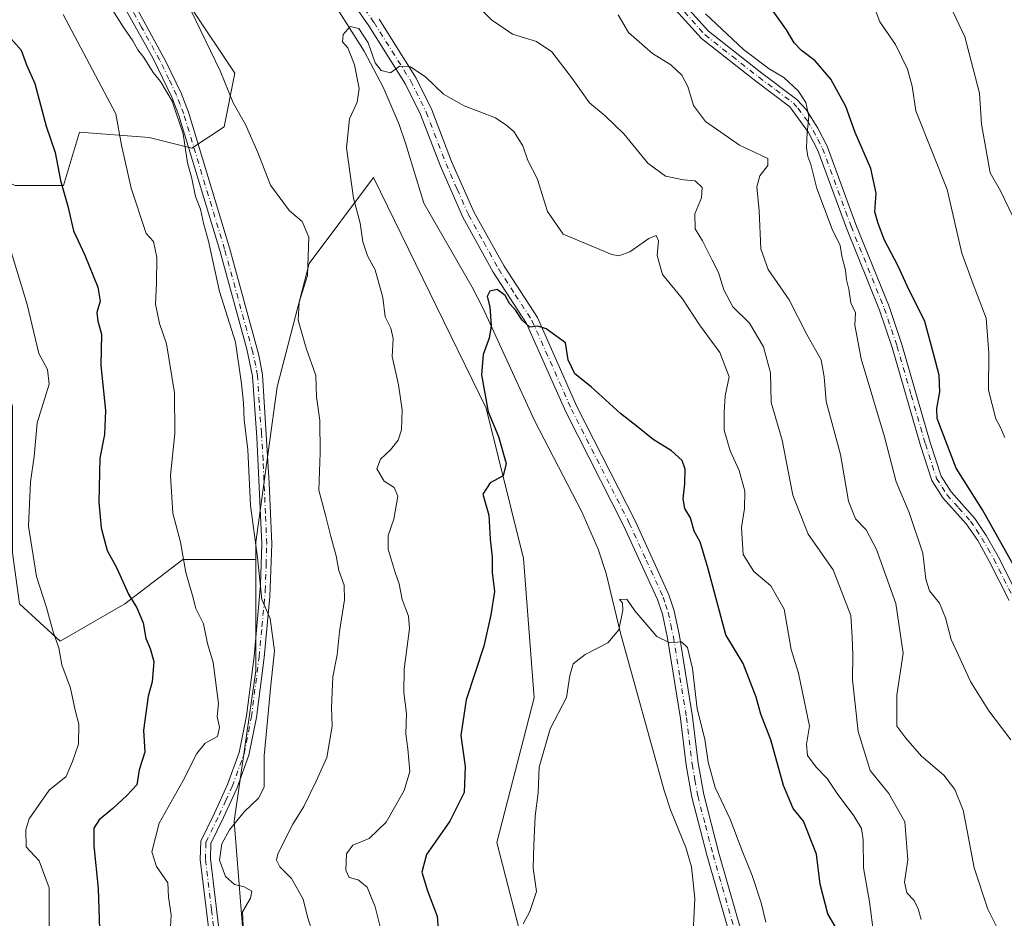
# Model space of a CAD drawing. Units: metres. Extents: x 614614 to 618090, y 4708557 to 4710927.
# Drawn here: x 615892 to 616133, y 4710201 to 4710421 of the extents above; entities that cross this region are included whole.
import ezdxf

# ---------------------------------------------------------------- set-up
doc = ezdxf.new("R2010")
doc.units = ezdxf.units.M
doc.header["$MEASUREMENT"] = 0
doc.linetypes.add('DGN Style 4', pattern=[2.6384748266838614, 1.318413404963828, -0.6592067024819142, 0.001648016756204785, -0.6592067024819142])
for name, color, linetype, lineweight in [('Arbolado forestal CxS', 92, 'Continuous', 0), ('Camino Cxs', 7, 'Continuous', 0), ('Camino eje', 30, 'DGN Style 4', 13), ('Corriente natural lineal', 142, 'Continuous', 13), ('Curva de nivel maestra', 30, 'Continuous', 30), ('Curva de nivel normal', 30, 'Continuous', 0)]:
    doc.layers.add(name, color=color, linetype=linetype, lineweight=lineweight)

# ---------------------------------------------------------------- blocks, each defined once
blk = doc.blocks.new('*U6')
at = {"layer": 'Arbolado forestal CxS', "color": 92, "linetype": 'Continuous', "lineweight": 0}
for points in [[(616127.7326999997, 4709956.408299999, 604.0816999999952), (616111.2622999996, 4709992.154100001, 606.2302999999956), (616097.5055000001, 4710022.896500001, 606.1766999999963), (616079.8174999999, 4710018.501499999, 606.5776000000042), (616070.6815, 4710005.858700001, 606.7641000000004), (616060.1838999996, 4710039.996900001, 609.1998000000021), (616037.8746999997, 4710082.0141, 613.7691999999952), (616039.1880999999, 4710112.214299999, 612.3509999999952), (616035.2516999999, 4710143.726500001, 615.577900000004), (616020.8161000004, 4710173.9265, 619.4174999999959), (616009.0066999998, 4710219.882900001, 622.3680000000022), (616018.1930999998, 4710255.334100001, 622.0918999999994), (616015.5686999997, 4710289.473099999, 624.1539000000049), (616006.3835000005, 4710326.238299999, 625.5402000000031), (615978.8262999998, 4710382.6987, 629.027900000001), (615963.0780999997, 4710361.689900001, 635.6106), (615955.2037000004, 4710331.490900001, 638.5896000000066), (615949.9540999997, 4710293.412699999, 640.6416000000027), (615949.9540999997, 4710289.195699999, 640.9146000000037), (615932.0821000002, 4710289.195900001, 645.8736999999965), (615917.9133000001, 4710278.361099999, 650.5890999999974), (615902.0777000004, 4710269.1931, 654.9271000000008), (615892.0765000005, 4710278.361300001, 656.7584999999963)], [(615891.0324999997, 4710380.738299999, 654.5267000000022), (615902.8425000003, 4710380.738100001, 650.4459999999963), (615906.7796999998, 4710393.861300001, 647.6279999999971), (615923.8397000004, 4710392.549100001, 643.8644000000058), (615934.3387000002, 4710389.924100001, 640.5892000000022), (615942.2115000002, 4710395.1731, 637.2011999999959), (615944.8367, 4710408.2961, 634.5442000000039), (615934.3391000004, 4710424.044299999, 635.3286999999982), (615923.8400999998, 4710438.4793, 635.6255999999995), (615914.6546999998, 4710467.350500001, 636.2975000000006), (615908.0932999998, 4710496.221700001, 637.3784000000014), (615884.4729000004, 4710534.279100001, 641.3812000000034)]]:
    blk.add_polyline3d(points, dxfattribs=at)

msp = doc.modelspace()

# ---------------------------------------------------------------- linework, layer by layer
at = {"layer": 'Arbolado forestal CxS', "color": 92, "linetype": 'Continuous', "lineweight": 0}
for points in [[(615871.3000999996, 4710381.596100001, 659.8899999999994), (615876.5966999996, 4710387.3005, 658.258799999996), (615891.0324999997, 4710380.738299999, 654.5267000000022), (615902.8425000003, 4710380.738100001, 650.4459999999963), (615906.7796999998, 4710393.861300001, 647.6279999999971), (615923.8397000004, 4710392.549100001, 643.8644000000058), (615934.3387000002, 4710389.924100001, 640.5892000000022), (615942.2115000002, 4710395.1731, 637.2011999999959), (615944.8367, 4710408.2961, 634.5442000000039), (615934.3391000004, 4710424.044299999, 635.3286999999982), (615923.8400999998, 4710438.4793, 635.6255999999995), (615914.6546999998, 4710467.350500001, 636.2975000000006), (615908.0932999998, 4710496.221700001, 637.3784000000014), (615884.4729000004, 4710534.279100001, 641.3812000000034), (615866.1010999996, 4710548.7141, 642.9300999999978)], [(615871.3000999996, 4710381.596100001, 659.8899999999994), (615876.5966999996, 4710387.3005, 658.258799999996), (615891.0324999997, 4710380.738299999, 654.5267000000022), (615902.8425000003, 4710380.738100001, 650.4459999999963), (615906.7796999998, 4710393.861300001, 647.6279999999971), (615923.8397000004, 4710392.549100001, 643.8644000000058), (615934.3387000002, 4710389.924100001, 640.5892000000022), (615942.2115000002, 4710395.1731, 637.2011999999959), (615944.8367, 4710408.2961, 634.5442000000039), (615934.3391000004, 4710424.044299999, 635.3286999999982), (615923.8400999998, 4710438.4793, 635.6255999999995), (615914.6546999998, 4710467.350500001, 636.2975000000006), (615908.0932999998, 4710496.221700001, 637.3784000000014), (615884.4729000004, 4710534.279100001, 641.3812000000034), (615866.1010999996, 4710548.7141, 642.9300999999978)], [(615884.4729000004, 4710534.279100001, 641.3812000000034), (615908.0932999998, 4710496.221700001, 637.3784000000014), (615914.6546999998, 4710467.350500001, 636.2975000000006), (615923.8400999998, 4710438.4793, 635.6255999999995), (615934.3391000004, 4710424.044299999, 635.3286999999982), (615944.8367, 4710408.2961, 634.5442000000039), (615942.2115000002, 4710395.1731, 637.2011999999959), (615934.3387000002, 4710389.924100001, 640.5892000000022), (615923.8397000004, 4710392.549100001, 643.8644000000058), (615906.7796999998, 4710393.861300001, 647.6279999999971), (615902.8425000003, 4710380.738100001, 650.4459999999963), (615891.0324999997, 4710380.738299999, 654.5267000000022)], [(615947.3278999999, 4710190.996099999, 640.6465000000027), (615944.7043000003, 4710225.135299999, 640.4471000000049), (615949.9537000004, 4710261.899499999, 641.4278999999951), (615949.9540999997, 4710289.195699999, 640.9146000000037), (615949.9540999997, 4710293.412699999, 640.6416000000027), (615955.2037000004, 4710331.490900001, 638.5896000000066), (615963.0780999997, 4710361.689900001, 635.6106), (615978.8262999998, 4710382.6987, 629.027900000001), (616006.3835000005, 4710326.238299999, 625.5402000000031), (616015.5686999997, 4710289.473099999, 624.1539000000049), (616018.1930999998, 4710255.334100001, 622.0918999999994), (616009.0066999998, 4710219.882900001, 622.3680000000022), (616020.8161000004, 4710173.9265, 619.4174999999959)], [(616070.6815, 4710005.858700001, 606.7641000000004), (616060.1838999996, 4710039.996900001, 609.1998000000021), (616037.8746999997, 4710082.0141, 613.7691999999952), (616039.1880999999, 4710112.214299999, 612.3509999999952), (616035.2516999999, 4710143.726500001, 615.577900000004), (616020.8161000004, 4710173.9265, 619.4174999999959), (616009.0066999998, 4710219.882900001, 622.3680000000022), (616018.1930999998, 4710255.334100001, 622.0918999999994), (616015.5686999997, 4710289.473099999, 624.1539000000049), (616006.3835000005, 4710326.238299999, 625.5402000000031), (615978.8262999998, 4710382.6987, 629.027900000001), (615963.0780999997, 4710361.689900001, 635.6106), (615955.2037000004, 4710331.490900001, 638.5896000000066), (615949.9540999997, 4710293.412699999, 640.6416000000027), (615949.9540999997, 4710289.195699999, 640.9146000000037)], [(615871.3000999996, 4710381.596100001, 659.8899999999994), (615876.2423, 4710372.5417, 659.1021000000037), (615879.5761000002, 4710362.540300001, 658.8380000000034), (615882.9096999997, 4710349.2049, 659.5185000000056), (615890.4102999996, 4710326.701500001, 658.568299999999), (615890.4101, 4710312.5329, 656.8954999999987), (615890.4096999997, 4710290.863100001, 656.5146999999997), (615892.0765000005, 4710278.361300001, 656.7584999999963), (615902.0777000004, 4710269.1931, 654.9271000000008), (615917.9133000001, 4710278.361099999, 650.5890999999974), (615932.0821000002, 4710289.195900001, 645.8736999999965), (615949.9540999997, 4710289.195699999, 640.9146000000037)], [(615871.3000999996, 4710381.596100001, 659.8899999999994), (615876.2423, 4710372.5417, 659.1021000000037), (615879.5761000002, 4710362.540300001, 658.8380000000034), (615882.9096999997, 4710349.2049, 659.5185000000056), (615890.4102999996, 4710326.701500001, 658.568299999999), (615890.4101, 4710312.5329, 656.8954999999987), (615890.4096999997, 4710290.863100001, 656.5146999999997), (615892.0765000005, 4710278.361300001, 656.7584999999963), (615902.0777000004, 4710269.1931, 654.9271000000008), (615917.9133000001, 4710278.361099999, 650.5890999999974), (615932.0821000002, 4710289.195900001, 645.8736999999965), (615949.9540999997, 4710289.195699999, 640.9146000000037)], [(615892.0765000005, 4710278.361300001, 656.7584999999963), (615902.0777000004, 4710269.1931, 654.9271000000008), (615917.9133000001, 4710278.361099999, 650.5890999999974), (615932.0821000002, 4710289.195900001, 645.8736999999965), (615949.9540999997, 4710289.195699999, 640.9146000000037), (615949.9537000004, 4710261.899499999, 641.4278999999951), (615944.7043000003, 4710225.135299999, 640.4471000000049), (615947.3278999999, 4710190.996099999, 640.6465000000027), (615944.7030999997, 4710143.7271, 641.4744999999966), (615946.0142999999, 4710092.5189, 643.014599999995), (615957.8246999999, 4710051.8157, 644.023000000001), (615938.1401000004, 4710070.197699999, 648.6140000000014), (615926.3289000001, 4710057.067700001, 653.0972000000038), (615935.5154999997, 4710028.1807, 652.7044000000024), (615944.7011000002, 4710001.920499999, 650.2534000000014), (615932.8898999998, 4709975.659299999, 655.3920999999973), (615923.7034999998, 4709946.7733, 659.516499999998)], [(615949.9540999997, 4710289.195699999, 640.9146000000037), (615949.9537000004, 4710261.899499999, 641.4278999999951), (615944.7043000003, 4710225.135299999, 640.4471000000049), (615947.3278999999, 4710190.996099999, 640.6465000000027), (615944.7030999997, 4710143.7271, 641.4744999999966), (615946.0142999999, 4710092.5189, 643.014599999995), (615957.8246999999, 4710051.8157, 644.023000000001)], [(615949.9540999997, 4710289.195699999, 640.9146000000037), (615949.9537000004, 4710261.899499999, 641.4278999999951), (615944.7043000003, 4710225.135299999, 640.4471000000049), (615947.3278999999, 4710190.996099999, 640.6465000000027), (615944.7030999997, 4710143.7271, 641.4744999999966), (615946.0142999999, 4710092.5189, 643.014599999995), (615957.8246999999, 4710051.8157, 644.023000000001)]]:
    msp.add_polyline3d(points, dxfattribs=at)
at = {"layer": 'Camino Cxs', "color": 7, "linetype": 'Continuous', "lineweight": 0}
for points in [[(616134.4901000002, 4710279.1601, 650.0065000000031), (616129.6501000002, 4710288.7501, 650.3331999999937), (616126.8000999996, 4710293.8101, 649.7725999999967), (616124.0000999998, 4710297.950099999, 649.6710000000021), (616118.3000999996, 4710304.290100001, 649.2161999999954), (616115.6101000002, 4710308.520099999, 649.8135000000038), (616112.8201000001, 4710317.120100001, 648.4097999999941), (616105.8601000002, 4710341.110099999, 647.795299999998), (616102.7801000001, 4710350.2501, 647.1843999999984), (616094.6501000002, 4710370.340100001, 646.9691000000021), (616087.6700999998, 4710389.370100001, 645.6907000000066), (616085.3601000002, 4710393.790100001, 645.5598000000027), (616080.7600999996, 4710400.0701, 645.0338999999949), (616072.4501, 4710406.300100001, 644.8312000000005), (616059.1801000005, 4710416.7401, 644.3102000000072), (616050.4101, 4710426.4901, 644.001099999994), (616023.1501000002, 4710453.190099999, 643.6487000000052), (616008.4501, 4710466.780099999, 643.8571999999986), (615997.0701000001, 4710476.5801, 643.8604999999952), (615977.4301000005, 4710492.0701, 642.9187999999995), (615928.0000999998, 4710528.200099999, 641.750199999995), (615923.7401000002, 4710530.790100001, 641.6083999999975), (615919.1300999997, 4710532.600099999, 640.9937000000064), (615912.1101000002, 4710533.690099999, 640.9505000000064)], [(615910.3000999996, 4710443.5101, 638.0929000000033), (615927.9700999996, 4710411.1501, 639.8527999999933), (615931.6901000004, 4710403.4001, 640.7709999999934), (615933.4700999996, 4710398.7301, 642.4398999999976), (615943.5201000003, 4710365.5101, 640.178899999999), (615950.6801000005, 4710339.270099999, 642.1759000000021), (615951.6501000002, 4710334.390100001, 640.9980000000069), (615953.2500999998, 4710307.890100001, 640.6180000000022), (615953.8701, 4710293.0001, 640.258799999996), (615953.4200999998, 4710280.110099999, 640.9775999999983), (615951.9901000002, 4710265.190099999, 641.2540000000008), (615950.1300999997, 4710250.5001, 640.9977999999974), (615948.3000999996, 4710241.280099999, 641.2593000000053), (615945.3400999998, 4710233.1501, 641.3788000000059), (615942.0800999999, 4710226.020099999, 641.2323999999935), (615938.9600999998, 4710219.630100001, 641.0001000000047), (615938.8501000004, 4710215.860099999, 641.0636999999988), (615941.8101000005, 4710191.3301, 641.6959999999963)], [(615910.3000999996, 4710443.5101, 638.0929000000033), (615927.9700999996, 4710411.1501, 639.8527999999933), (615931.6901000004, 4710403.4001, 640.7709999999934), (615933.4700999996, 4710398.7301, 642.4398999999976), (615943.5201000003, 4710365.5101, 640.178899999999), (615950.6801000005, 4710339.270099999, 642.1759000000021), (615951.6501000002, 4710334.390100001, 640.9980000000069), (615953.2500999998, 4710307.890100001, 640.6180000000022), (615953.8701, 4710293.0001, 640.258799999996), (615953.4200999998, 4710280.110099999, 640.9775999999983), (615951.9901000002, 4710265.190099999, 641.2540000000008), (615950.1300999997, 4710250.5001, 640.9977999999974), (615948.3000999996, 4710241.280099999, 641.2593000000053), (615945.3400999998, 4710233.1501, 641.3788000000059), (615942.0800999999, 4710226.020099999, 641.2323999999935), (615938.9600999998, 4710219.630100001, 641.0001000000047), (615938.8501000004, 4710215.860099999, 641.0636999999988), (615941.8101000005, 4710191.3301, 641.6959999999963)], [(615939.3501000004, 4710191.0701, 642.7402000000002), (615936.3800999997, 4710215.7501, 641.7973999999958), (615936.5100999996, 4710220.2301, 641.7364999999991), (615939.8501000004, 4710227.0801, 641.917300000001), (615943.0601000005, 4710234.0801, 641.8408000000054), (615945.9200999998, 4710241.940099999, 641.719299999997), (615947.7001, 4710250.9001, 641.5641999999935), (615949.5401, 4710265.460100001, 643.0314999999973), (615951.1501000002, 4710282.9901, 642.2746000000043), (615951.4101, 4710292.9901, 640.8913999999932), (615950.2301000003, 4710319.100099999, 641.8012000000017), (615949.2001, 4710334.0701, 641.921199999997), (615947.7500999998, 4710340.720100001, 642.7644), (615941.1501000002, 4710364.8301, 640.4619999999995), (615931.1401000004, 4710397.9301, 641.9045999999944), (615929.4200999998, 4710402.4301, 640.699099999998), (615924.8501000004, 4710411.840100001, 640.2076999999991), (615910.2200999996, 4710438.0001, 638.8447000000015)], [(615939.3501000004, 4710191.0701, 642.7402000000002), (615936.3800999997, 4710215.7501, 641.7973999999958), (615936.5100999996, 4710220.2301, 641.7364999999991), (615939.8501000004, 4710227.0801, 641.917300000001), (615943.0601000005, 4710234.0801, 641.8408000000054), (615945.9200999998, 4710241.940099999, 641.719299999997), (615947.7001, 4710250.9001, 641.5641999999935), (615949.5401, 4710265.460100001, 643.0314999999973), (615951.1501000002, 4710282.9901, 642.2746000000043), (615951.4101, 4710292.9901, 640.8913999999932), (615950.2301000003, 4710319.100099999, 641.8012000000017), (615949.2001, 4710334.0701, 641.921199999997), (615947.7500999998, 4710340.720100001, 642.7644), (615941.1501000002, 4710364.8301, 640.4619999999995), (615931.1401000004, 4710397.9301, 641.9045999999944), (615929.4200999998, 4710402.4301, 640.699099999998), (615924.8501000004, 4710411.840100001, 640.2076999999991), (615910.2200999996, 4710438.0001, 638.8447000000015)], [(616067.1401000004, 4710193.520099999, 617.7687000000005), (616060.5301000001, 4710216.5101, 617.8640000000014), (616056.7901, 4710231.0001, 619.6572000000015), (616055.3901000004, 4710238.860099999, 620.2526999999973), (616054.0000999998, 4710250.270099999, 620.4554000000062), (616050.7901, 4710269.960100001, 620.9631999999983), (616049.5601000005, 4710275.8201, 621.5887999999978), (616048.3601000002, 4710279.440099999, 621.4089999999997), (616040.0601000005, 4710297.5601, 624.2226999999984), (616025.9200999998, 4710325.390100001, 625.2697999999946), (616016.3000999996, 4710347.0101, 626.2706999999937), (616008.1501000002, 4710359.5701, 627.3588000000018), (616000.6700999998, 4710373.040100001, 628.7241999999969), (615995.1801000005, 4710385.540100001, 628.5307999999932), (615990.3400999998, 4710398.130100001, 630.8151000000071), (615986.6501000002, 4710405.620100001, 631.6022999999988), (615977.6801000005, 4710419.860099999, 631.398199999996), (615966.8201000001, 4710435.520099999, 632.7942999999941)], [(616067.1401000004, 4710193.520099999, 617.7687000000005), (616060.5301000001, 4710216.5101, 617.8640000000014), (616056.7901, 4710231.0001, 619.6572000000015), (616055.3901000004, 4710238.860099999, 620.2526999999973), (616054.0000999998, 4710250.270099999, 620.4554000000062), (616050.7901, 4710269.960100001, 620.9631999999983), (616049.5601000005, 4710275.8201, 621.5887999999978), (616048.3601000002, 4710279.440099999, 621.4089999999997), (616040.0601000005, 4710297.5601, 624.2226999999984), (616025.9200999998, 4710325.390100001, 625.2697999999946), (616016.3000999996, 4710347.0101, 626.2706999999937), (616008.1501000002, 4710359.5701, 627.3588000000018), (616000.6700999998, 4710373.040100001, 628.7241999999969), (615995.1801000005, 4710385.540100001, 628.5307999999932), (615990.3400999998, 4710398.130100001, 630.8151000000071), (615986.6501000002, 4710405.620100001, 631.6022999999988), (615977.6801000005, 4710419.860099999, 631.398199999996), (615966.8201000001, 4710435.520099999, 632.7942999999941)], [(616052.1801000005, 4710428.200099999, 644.494000000006), (616060.8701, 4710418.540100001, 645.1567000000068), (616073.9501, 4710408.2601, 645.6037999999971), (616082.5301000001, 4710401.8201, 645.3711999999941), (616084.8000999996, 4710399.380100001, 646.5463000000018), (616087.6300999997, 4710394.8101, 646.5059000000037), (616089.9301000005, 4710390.370100001, 646.9685000000027), (616096.9501, 4710371.220100001, 647.9165999999968), (616105.0900999998, 4710351.110099999, 648.1456999999937), (616108.2100999998, 4710341.850099999, 648.4902000000002), (616115.1801000005, 4710317.840100001, 649.4671999999991), (616117.8601000002, 4710309.5801, 649.8448000000062), (616120.2701000003, 4710305.780099999, 650.0776000000042), (616126.1101000002, 4710299.2501, 650.911500000002), (616128.9001000002, 4710295.100099999, 651.3714999999938), (616131.8300999999, 4710289.9101, 650.5773000000045), (616136.7200999996, 4710280.210100001, 650.730899999995)], [(616052.1801000005, 4710428.200099999, 644.494000000006), (616060.8701, 4710418.540100001, 645.1567000000068), (616073.9501, 4710408.2601, 645.6037999999971), (616082.5301000001, 4710401.8201, 645.3711999999941), (616084.8000999996, 4710399.380100001, 646.5463000000018), (616087.6300999997, 4710394.8101, 646.5059000000037), (616089.9301000005, 4710390.370100001, 646.9685000000027), (616096.9501, 4710371.220100001, 647.9165999999968), (616105.0900999998, 4710351.110099999, 648.1456999999937), (616108.2100999998, 4710341.850099999, 648.4902000000002), (616115.1801000005, 4710317.840100001, 649.4671999999991), (616117.8601000002, 4710309.5801, 649.8448000000062), (616120.2701000003, 4710305.780099999, 650.0776000000042), (616126.1101000002, 4710299.2501, 650.911500000002), (616128.9001000002, 4710295.100099999, 651.3714999999938), (616131.8300999999, 4710289.9101, 650.5773000000045), (616136.7200999996, 4710280.210100001, 650.730899999995)], [(616134.4901000002, 4710279.1601, 650.0065000000031), (616129.6501000002, 4710288.7501, 650.3331999999937), (616126.8000999996, 4710293.8101, 649.7725999999967), (616124.0000999998, 4710297.950099999, 649.6710000000021), (616118.3000999996, 4710304.290100001, 649.2161999999954), (616115.6101000002, 4710308.520099999, 649.8135000000038), (616112.8201000001, 4710317.120100001, 648.4097999999941), (616105.8601000002, 4710341.110099999, 647.795299999998), (616102.7801000001, 4710350.2501, 647.1843999999984), (616094.6501000002, 4710370.340100001, 646.9691000000021), (616087.6700999998, 4710389.370100001, 645.6907000000066), (616085.3601000002, 4710393.790100001, 645.5598000000027), (616080.7600999996, 4710400.0701, 645.0338999999949), (616072.4501, 4710406.300100001, 644.8312000000005), (616059.1801000005, 4710416.7401, 644.3102000000072), (616050.4101, 4710426.4901, 644.001099999994)], [(615980.1801000005, 4710421.5101, 632.9419999999955), (615989.2701000003, 4710407.0801, 633.9787999999971), (615993.0900999998, 4710399.3301, 633.1999999999971), (615997.9501, 4710386.690099999, 629.6206999999995), (616003.4401000004, 4710374.200099999, 630.3969999999972), (616010.7801000001, 4710361.0101, 627.7599999999948), (616018.9501, 4710348.440099999, 627.4717999999993), (616028.6300999997, 4710326.6801, 626.0831000000035), (616042.8701, 4710298.6601, 626.2379999999976), (616051.1601, 4710280.540100001, 622.4116000000067), (616052.4600999998, 4710276.600099999, 622.5405000000028), (616053.7301000003, 4710270.5101, 622.4104999999981), (616056.9700999996, 4710250.690099999, 621.704700000002), (616058.3601000002, 4710239.300100001, 621.2915999999968), (616059.7200999996, 4710231.640100001, 621.0529999999999), (616063.4301000005, 4710217.300100001, 619.6141000000061), (616070.0401, 4710194.300100001, 620.2013000000006)], [(615980.1801000005, 4710421.5101, 632.9419999999955), (615989.2701000003, 4710407.0801, 633.9787999999971), (615993.0900999998, 4710399.3301, 633.1999999999971), (615997.9501, 4710386.690099999, 629.6206999999995), (616003.4401000004, 4710374.200099999, 630.3969999999972), (616010.7801000001, 4710361.0101, 627.7599999999948), (616018.9501, 4710348.440099999, 627.4717999999993), (616028.6300999997, 4710326.6801, 626.0831000000035), (616042.8701, 4710298.6601, 626.2379999999976), (616051.1601, 4710280.540100001, 622.4116000000067), (616052.4600999998, 4710276.600099999, 622.5405000000028), (616053.7301000003, 4710270.5101, 622.4104999999981), (616056.9700999996, 4710250.690099999, 621.704700000002), (616058.3601000002, 4710239.300100001, 621.2915999999968), (616059.7200999996, 4710231.640100001, 621.0529999999999), (616063.4301000005, 4710217.300100001, 619.6141000000061), (616070.0401, 4710194.300100001, 620.2013000000006)]]:
    msp.add_polyline3d(points, dxfattribs=at)
at = {"layer": 'Camino eje', "color": 30, "linetype": 'DGN Style 4', "lineweight": 13}
for points in [[(615940.5800999999, 4710191.200099999, 642.2176999999938), (615939.1001000004, 4710203.465100001, 642.6171999999933), (615937.6151000002, 4710215.8051, 641.1589999999997), (615937.7351000002, 4710219.9301, 641.1117999999988), (615940.9650999998, 4710226.550100001, 641.5537999999942), (615942.5701000001, 4710230.050100001, 641.4006999999983), (615944.2001, 4710233.6151, 641.578800000003), (615947.1101000002, 4710241.610099999, 641.210699999996), (615948.9151, 4710250.700099999, 641.2724000000017), (615950.7651000004, 4710265.325099999, 642.1324000000022), (615951.4801000003, 4710272.7851, 642.2749999999943), (615952.2851, 4710281.550100001, 641.4051000000036), (615952.5100999996, 4710287.995100001, 640.6199000000051), (615952.6401000004, 4710292.995100001, 640.0535999999993), (615952.3300999999, 4710300.440099999, 639.9801000000007), (615951.7401000002, 4710313.495100001, 640.4670000000042), (615951.3400999998, 4710320.120100001, 640.8114999999962), (615950.8251, 4710327.6051, 640.4799000000058), (615950.4250999996, 4710334.2301, 641.4550000000017), (615949.9401000004, 4710336.670100001, 642.3834000000061), (615949.2150999998, 4710339.995100001, 642.4973999999929), (615945.6350999996, 4710353.1151, 640.0892000000022), (615942.3350999998, 4710365.170100001, 639.9814999999944), (615932.3051000005, 4710398.3301, 641.891499999998), (615931.4451000001, 4710400.5801, 641.3509999999952), (615930.5551000005, 4710402.915100001, 640.751099999994), (615928.6951000001, 4710406.790100001, 640.1143000000011), (615926.4101, 4710411.495100001, 640.0313000000025), (615921.9924999997, 4710419.585100001, 639.8242000000029), (615914.6775000002, 4710432.665100001, 639.006899999993)], [(615973.4801000003, 4710428.550100001, 632.4909999999945), (615978.9301000005, 4710420.6851, 632.0932999999932), (615987.9600999998, 4710406.350099999, 632.6820000000008), (615991.7150999998, 4710398.7301, 632.1027000000031), (615996.5651000004, 4710386.1151, 628.8948999999993), (615999.3101000005, 4710379.8651, 629.6953999999969), (616002.0551000005, 4710373.620100001, 629.3522999999988), (616005.7950999998, 4710366.8851, 629.5460000000021), (616009.4650999998, 4710360.290100001, 627.5151000000042), (616013.5401, 4710354.0101, 626.2863999999972), (616017.6250999998, 4710347.725099999, 626.3595000000059), (616027.2751000002, 4710326.0351, 625.5878999999986), (616041.4650999998, 4710298.110099999, 625.2822000000015), (616045.6151000002, 4710289.050100001, 623.7232999999978), (616049.7600999996, 4710279.9901, 621.9134000000049), (616050.3601000002, 4710278.1801, 622.0283000000054), (616051.0100999996, 4710276.210100001, 622.039300000004), (616051.6451000003, 4710273.165100001, 621.7069000000047), (616052.2600999996, 4710270.235099999, 621.0945000000065), (616053.8800999997, 4710260.325099999, 621.0129000000015), (616055.4851000002, 4710250.4801, 621.0764000000054), (616056.8750999998, 4710239.0801, 620.4673999999941), (616057.5551000005, 4710235.2501, 620.3061000000016), (616058.2550999997, 4710231.3201, 620.245299999995), (616060.1250999998, 4710224.075099999, 618.965200000006), (616061.9801000003, 4710216.905099999, 618.2088999999978), (616068.5900999998, 4710193.9101, 618.9070000000065)], [(616051.2950999998, 4710427.345100001, 644.1591999999946), (616060.0251000002, 4710417.640100001, 644.6457999999984), (616066.6601, 4710412.420100001, 644.9622999999992), (616073.2001, 4710407.280099999, 645.0721999999951), (616077.3551000003, 4710404.165100001, 645.3331999999937), (616081.6451000003, 4710400.9451, 645.1972999999998), (616082.7801000001, 4710399.725099999, 645.3607000000047), (616085.0800999999, 4710396.585100001, 646.0040000000008), (616086.4951, 4710394.300100001, 645.9627000000038), (616087.6501000002, 4710392.090100001, 645.7329999999929), (616088.8000999996, 4710389.870100001, 646.3165000000008), (616095.8000999996, 4710370.780099999, 647.4088000000047), (616103.9351000005, 4710350.6801, 647.648199999996), (616107.0351, 4710341.4801, 648.0724000000046), (616110.5201000003, 4710329.475099999, 648.2225999999937), (616114.0000999998, 4710317.4801, 648.8974000000017), (616116.7351000002, 4710309.050100001, 649.6750999999931), (616118.0800999999, 4710306.9351, 649.4725000000036), (616119.2851, 4710305.0351, 649.5938000000025), (616122.1350999996, 4710301.8651, 649.3027000000002), (616125.0551000005, 4710298.600099999, 650.2848999999987), (616126.4550999999, 4710296.530099999, 650.5341999999946), (616127.8501000004, 4710294.4551, 650.420299999998), (616129.3151000004, 4710291.860099999, 650.2887999999948), (616130.7401000002, 4710289.3301, 650.3709999999992), (616133.1601, 4710284.5351, 649.800700000007), (616135.6051000003, 4710279.6851, 650.3810999999987)]]:
    msp.add_polyline3d(points, dxfattribs=at)
at = {"layer": 'Corriente natural lineal', "color": 142, "linetype": 'Continuous', "lineweight": 13}
msp.add_polyline3d([(615899.4952999996, 4710531.729499999, 639.9756000000052), (615901.0601000005, 4710529.170100001, 639.6376000000018), (615919.2500999998, 4710499.5001, 636.182799999995), (615932.9501, 4710478.6601, 634.738200000007), (615955.6601, 4710445.690099999, 632.9780000000028), (615966.8101000005, 4710429.100099999, 631.624299999996), (615976.5401, 4710413.670100001, 630.2108000000007), (615981.2001, 4710404.880100001, 629.5792999999976), (615985.1001000004, 4710395.7401, 628.1533999999956), (615986.6801000005, 4710391.140100001, 627.6558999999979), (615991.1601, 4710376.420100001, 626.9382000000041), (616002.9901000002, 4710355.9001, 625.6196000000054), (616005.5601000005, 4710350.850099999, 625.4312999999966), (616018.3601000002, 4710323.0601, 623.3864999999934), (616029.8101000005, 4710300.850099999, 622.0222999999969), (616033.8501000004, 4710291.720100001, 621.4642000000022), (616035.8201000001, 4710285.7501, 621.2434999999969), (616039.2901, 4710271.1601, 620.1606000000029), (616049.9801000003, 4710232.600099999, 618.153999999995), (616051.5900999998, 4710227.890100001, 617.8981000000058), (616055.3201000001, 4710218.6601, 617.3411000000051), (616056.7301000003, 4710213.9101, 616.8687999999966), (616057.5500999996, 4710206.220100001, 616.2789000000049), (616056.3300999999, 4710181.4001, 614.5044999999955)], dxfattribs=at)
at = {"layer": 'Curva de nivel maestra', "color": 30, "linetype": 'Continuous', "lineweight": 30, "flags": 128}
for points, elevation in [([(616135.5, 4710287.9801), (616128.0199999996, 4710301.380100001), (616121.5700000003, 4710311.5801), (616116.8700000001, 4710323.710100001), (616116.79, 4710326.1601), (616117.54, 4710330.2501), (616117.3399999999, 4710334.300100001), (616116.0599999996, 4710339.350099999), (616113.8200000003, 4710347.440099999), (616109.5499999998, 4710356.170100001), (616107.2599999999, 4710361.210100001), (616103.9800000006, 4710367.380100001), (616102.4000000004, 4710371.440099999), (616101.5899999999, 4710374.3101), (616101.9600000001, 4710378.920100001), (616100.6600000003, 4710384.950099999), (616096.8099999996, 4710393.7501), (616094.54, 4710400.0801), (616090.8600000005, 4710406.800100001), (616087.0099999999, 4710411.300100001), (616083.6200000001, 4710413.8101), (616081.8499999996, 4710415.7401), (616079.9800000006, 4710418.880100001), (616075.0899999999, 4710425.720100001)], 650), ([(615888.75, 4710418.120100001), (615892.4900000002, 4710413.880100001), (615893.7999999998, 4710410.3101), (615895.8200000003, 4710405.770099999), (615898.6399999997, 4710395.3301), (615900.8499999996, 4710388.860099999), (615902.1500000004, 4710382.0001), (615903.9000000004, 4710375.6801), (615905.2800000003, 4710369.710100001), (615908.0899999999, 4710363.700099999), (615911.3099999996, 4710355.920100001), (615911.8200000003, 4710352.4301), (615911.0599999996, 4710349.670100001), (615911.25, 4710347.520099999), (615912.1500000004, 4710344.370100001), (615911.9900000002, 4710336.710100001), (615913.1399999997, 4710325.690099999), (615912.9199999999, 4710319.790100001), (615911.7999999998, 4710314.040100001), (615911.5499999998, 4710303.200099999), (615912.0800000001, 4710296.9801), (615913.54, 4710291.360099999), (615915.9600000001, 4710287.050100001), (615918.7699999996, 4710280.720100001), (615920.7999999998, 4710277.390100001), (615922.4199999999, 4710273.6801), (615923.0300000003, 4710269.880100001), (615924.0899999999, 4710267.380100001), (615925.0099999999, 4710264.200099999), (615924.6200000001, 4710259.2601), (615923.6399999997, 4710255.690099999), (615922.4299999997, 4710247.390100001), (615922.7999999998, 4710242.050100001), (615921.3899999997, 4710237.720100001), (615920.8700000001, 4710234.050100001), (615918.3700000001, 4710231.440099999), (615914.9800000006, 4710228.190099999), (615911.6200000001, 4710225.420100001), (615910.3300000001, 4710223.440099999), (615910.2699999996, 4710219.040100001), (615911.3200000003, 4710208.610099999), (615911.7000000002, 4710198.640100001)], 650), ([(616092.9600000001, 4710197.530099999), (616090.0899999999, 4710202.4001), (616088.2000000002, 4710209.720100001), (616087.3099999996, 4710217.050100001), (616084.1600000003, 4710225.100099999), (616081.5800000001, 4710228.210100001), (616079.2000000002, 4710233.8301), (616076.0999999996, 4710245.020099999), (616073.7100000001, 4710251.300100001), (616072.5099999999, 4710255.5001), (616069.3600000005, 4710263.7501), (616065.0899999999, 4710270.720100001), (616060.75, 4710286.9101), (616058.8200000003, 4710293.550100001), (616057.3799999999, 4710296.110099999), (616056.4400000004, 4710299.4001), (616055.0999999996, 4710301.720100001), (616054.6299999999, 4710304.050100001), (616055.0999999996, 4710307.720100001), (616055.1399999997, 4710311.3201), (616054.4000000004, 4710313.460100001), (616051.8399999999, 4710315.770099999), (616047.3399999999, 4710318.600099999), (616043.5, 4710321.700099999), (616039.3300000001, 4710324.9101), (616032.0899999999, 4710331.440099999), (616028.0899999999, 4710334.6801), (616026.4800000006, 4710338.050100001), (616025.8099999996, 4710342.2601), (616021.0899999999, 4710345.6601), (616019.0899999999, 4710346.300100001), (616017.0800000001, 4710346.050100001), (616015.1799999997, 4710347.7601), (616013.7000000002, 4710350.190099999), (616012.0999999996, 4710351.860099999), (616011.0199999996, 4710353.840100001), (616009.1200000001, 4710355.300100001), (616007.3099999996, 4710354.920100001), (616006.6699999999, 4710353.600099999), (616007.2599999999, 4710351.040100001), (616007.5899999999, 4710346.380100001), (616007.0999999996, 4710343.380100001), (616005.6500000004, 4710339.380100001), (616005.2400000002, 4710334.380100001), (616006.9299999997, 4710325.340100001), (616009.4000000004, 4710319.280099999), (616011.3200000003, 4710312.6801), (616010.5499999998, 4710309.670100001), (616007.3600000005, 4710307.9301), (616005.5800000001, 4710305.200099999), (616007.0499999998, 4710300.0701), (616007.4100000003, 4710294.140100001), (616007.9000000004, 4710289.800100001), (616007.9000000004, 4710286.020099999), (616008.4199999999, 4710281.3301), (616007.54, 4710275.6801), (616005.8399999999, 4710267.970100001), (616001.4800000006, 4710254.8301), (616000.1699999999, 4710246.130100001), (616001.2199999997, 4710238.5101), (616001.0199999996, 4710232.130100001), (615997.5300000003, 4710225.140100001), (615991.8099999996, 4710216.9301), (615990.6200000001, 4710212.6601), (615992.0700000003, 4710208.050100001), (615994.4299999997, 4710201.8201), (615994.9000000004, 4710195.3201)], 625)]:
    msp.add_lwpolyline(points, dxfattribs=dict(at, elevation=elevation))
at = {"layer": 'Curva de nivel normal', "color": 30, "linetype": 'Continuous', "lineweight": 0, "flags": 128}
for points, elevation in [([(615910.9000000004, 4710430.140100001), (615917.5199999996, 4710419.620100001), (615919.8799999999, 4710416.1601), (615921.0599999996, 4710414.0001), (615922.5199999996, 4710412.130100001), (615924.8200000003, 4710408.4301), (615926.6600000003, 4710406.270099999), (615929.5, 4710401.440099999), (615932.1600000003, 4710393.4001), (615933.2300000006, 4710386.340100001), (615934.3099999996, 4710382.530099999), (615935.2400000002, 4710378.120100001), (615936.4100000003, 4710375.0001), (615937.1299999999, 4710371.520099999), (615938.4100000003, 4710367.1501), (615941.04, 4710354.840100001), (615945.0199999996, 4710342.420100001), (615946.4299999997, 4710332.2301), (615946.9500000002, 4710327.590100001), (615947.0899999999, 4710323.380100001), (615948.0199999996, 4710316.040100001), (615948.7000000002, 4710302.380100001), (615950.3700000001, 4710289.690099999), (615951.4600000001, 4710279.360099999), (615953.4600000001, 4710274.7401), (615954.5700000003, 4710266.8201), (615953.6600000003, 4710258.440099999), (615952, 4710241.1501), (615952, 4710233.4801), (615950.6399999997, 4710230.720100001), (615947.0999999996, 4710227.4001), (615943.5, 4710223.0001), (615941.6500000004, 4710219.540100001), (615941.0999999996, 4710215.610099999), (615942.54, 4710211.5601), (615944.7599999999, 4710209.630100001), (615947.0899999999, 4710209.040100001), (615948.9600000001, 4710208.0001), (615948.6600000003, 4710206.290100001), (615946.7000000002, 4710202.920100001), (615946.8799999999, 4710199.520099999)], 640), ([(616133.4199999999, 4710319.030099999), (616132.3099999996, 4710321.640100001), (616131.2699999996, 4710323.670100001), (616129.4699999997, 4710330.670100001), (616129.5, 4710339.690099999), (616128.8700000001, 4710348.3301), (616125.7000000002, 4710356.610099999), (616122.9100000003, 4710364.1801), (616119.3399999999, 4710379.7601), (616111.6799999997, 4710399.020099999), (616110.7699999996, 4710405.0601), (616109.6500000004, 4710409.270099999), (616106.6600000003, 4710415.280099999), (616102.8499999996, 4710420.870100001), (616101.0300000003, 4710425.5601)], 655), ([(615934.1600000003, 4710423.530099999), (615941.2699999996, 4710408.880100001), (615944.4400000004, 4710401.050100001), (615947.4500000002, 4710395.720100001), (615950.4299999997, 4710388.860099999), (615953.5899999999, 4710380.860099999), (615958.1900000004, 4710374.5801), (615961.3099999996, 4710371.960100001), (615962.9699999997, 4710368.100099999), (615962.6200000001, 4710358.710100001), (615960.6200000001, 4710352.190099999), (615960.3700000001, 4710347.800100001), (615962.3200000003, 4710340.940099999), (615964.6699999999, 4710334.280099999), (615964.8499999996, 4710329.0001), (615965.6500000004, 4710323.270099999), (615965.7699999996, 4710315.3101), (615965.3799999999, 4710306.1801), (615967.0800000001, 4710300.030099999), (615968.3200000003, 4710294.800100001), (615969.6600000003, 4710290.0601), (615970.3499999996, 4710286.5001), (615971.6200000001, 4710282.9101), (615971.6799999997, 4710279.300100001), (615970.4400000004, 4710271.550100001), (615969.8899999997, 4710265.8201), (615968.8799999999, 4710260.450099999), (615968.5300000003, 4710252.9901), (615968.7100000001, 4710248.390100001), (615967.3399999999, 4710240.6801), (615964.75, 4710234.9101), (615961.7000000002, 4710228.6801), (615959.04, 4710224.390100001), (615955.4000000004, 4710217.110099999), (615955.04, 4710215.5801), (615955.8200000003, 4710213.960100001), (615958.75, 4710211.110099999), (615961.54, 4710206.050100001), (615962.6100000005, 4710201.720100001), (615964, 4710197.2601)], 635), ([(616112.9199999999, 4710201.040100001), (616112.2400000002, 4710203.620100001), (616111.2400000002, 4710205.6801), (616109.4100000003, 4710207.5601), (616108.9100000003, 4710210.1601), (616109.6900000004, 4710215.6501), (616108.9400000004, 4710224.950099999), (616105.0099999999, 4710231.880100001), (616100.4600000001, 4710237.5001), (616097.5199999996, 4710247.040100001), (616096.0999999996, 4710259.7601), (616096.2400000002, 4710265.840100001), (616096.0700000003, 4710270.210100001), (616095.7199999997, 4710275.5101), (616091.4199999999, 4710286.6501), (616085.29, 4710295.4301), (616081.5300000003, 4710304.9801), (616078.9400000004, 4710318.380100001), (616076.2400000002, 4710327.620100001), (616076.0199999996, 4710334.9101), (616074.3300000001, 4710341.2501), (616070.8799999999, 4710347.040100001), (616066.7999999998, 4710351.0601), (616064.5800000001, 4710355.200099999), (616063.3499999996, 4710359.4901), (616061.75, 4710362.470100001), (616059.4000000004, 4710367.210100001), (616057.5700000003, 4710370.200099999), (616057.5, 4710373.8101), (616059.1500000004, 4710377.780099999), (616059.3399999999, 4710380.300100001), (616057.5800000001, 4710381.920100001), (616054.7000000002, 4710382.200099999), (616050.3700000001, 4710383.040100001), (616045.9800000006, 4710386.2601), (616040.1500000004, 4710393.440099999), (616035.5700000003, 4710397.860099999), (616031.7100000001, 4710401.0001), (616027.5700000003, 4710406.860099999), (616022.5199999996, 4710413.470100001), (616018.7100000001, 4710416.0001), (616012.8700000001, 4710417.8201), (616007.7000000002, 4710421.3201), (616005.0700000003, 4710423.9901)], 635), ([(616119.9900000002, 4710424.940099999), (616123.6200000001, 4710417.190099999), (616127.2199999997, 4710403.380100001), (616127.7199999997, 4710395.7601), (616129.8399999999, 4710383.9101), (616132.3799999999, 4710379.460100001), (616135.4500000002, 4710373.1801)], 660), ([(615929, 4710197.800100001), (615929.2000000002, 4710202.210100001), (615928.5499999998, 4710206.470100001), (615928.4199999999, 4710210.0001), (615925.6600000003, 4710214.040100001), (615924.5300000003, 4710217.590100001), (615926.3399999999, 4710224.630100001), (615932.2199999997, 4710235.040100001), (615935.5499999998, 4710241.6501), (615937.5800000001, 4710244.220100001), (615940.5899999999, 4710245.860099999), (615941.1200000001, 4710248.040100001), (615940.5, 4710250.790100001), (615940.8300000001, 4710253.960100001), (615939.5, 4710263.960100001), (615938.1100000005, 4710268.6601), (615937.1200000001, 4710273.460100001), (615935.2699999996, 4710277.200099999), (615934.4600000001, 4710280.340100001), (615932.8099999996, 4710286.050100001), (615931.5199999996, 4710293.420100001), (615929.6100000005, 4710300.520099999), (615929.0599999996, 4710309.7401), (615930.0999999996, 4710320.040100001), (615930.0499999998, 4710330.040100001), (615928.0599999996, 4710341.970100001), (615926.4199999999, 4710347.020099999), (615925.4100000003, 4710351.690099999), (615925.6699999999, 4710356.8301), (615925.6900000004, 4710363.1601), (615924.8799999999, 4710367.040100001), (615923.0999999996, 4710369.040100001), (615919.4199999999, 4710380.100099999), (615917.0599999996, 4710390.6501), (615915.6500000004, 4710398.340100001), (615902.7800000003, 4710422.6501)], 645), ([(616132.0599999996, 4710198.020099999), (616129.2800000003, 4710203.5701), (616125.9100000003, 4710213.720100001), (616124.2400000002, 4710222.790100001), (616123.2199999997, 4710227.8201), (616121.2100000001, 4710232.880100001), (616118.5, 4710236.4101), (616113.0499999998, 4710241.0701), (616109.2300000006, 4710245.440099999), (616106.9699999997, 4710248.420100001), (616107, 4710256.0101), (616108.5700000003, 4710266.2401), (616106.7300000006, 4710278.460100001), (616102.0499999998, 4710291.620100001), (616099.4600000001, 4710296.4301), (616096.8700000001, 4710299.1601), (616095.1600000003, 4710303.460100001), (616093.1900000004, 4710314.870100001), (616089.6900000004, 4710327.880100001), (616089.2199999997, 4710333.9001), (616088.4500000002, 4710338.090100001), (616084.9600000001, 4710344.2601), (616080.6399999997, 4710352.800100001), (616075.4800000006, 4710360.2401), (616073.6799999997, 4710365.290100001), (616073.2400000002, 4710374.590100001), (616072.6699999999, 4710380.460100001), (616073.4299999997, 4710383.110099999), (616075.3600000005, 4710385.700099999), (616075.4199999999, 4710387.4001), (616068.4600000001, 4710390.690099999), (616060.1500000004, 4710396.420100001), (616057.1500000004, 4710400.3301), (616055.7999999998, 4710405.050100001), (616054.3700000001, 4710407.8301), (616051.6100000005, 4710410.300100001), (616047.1799999997, 4710413.130100001), (616041.2699999996, 4710418.280099999), (616038.7000000002, 4710422.5801)], 640), ([(616134.9600000001, 4710245.030099999), (616129.54, 4710252.120100001), (616125.04, 4710259.3301), (616122.1100000005, 4710265.7401), (616120.2699999996, 4710269.5701), (616118.9400000004, 4710274.9001), (616117.4100000003, 4710278.470100001), (616114.9600000001, 4710281.5001), (616114.0899999999, 4710284.390100001), (616113.3600000005, 4710290.720100001), (616110.0099999999, 4710300.720100001), (616106.8300000001, 4710308.1801), (616103.9800000006, 4710319.220100001), (616098.2699999996, 4710338.350099999), (616096.6699999999, 4710346.590100001), (616096.8399999999, 4710349.600099999), (616095.7699999996, 4710352.040100001), (616095.2400000002, 4710355.380100001), (616094.6500000004, 4710357.710100001), (616094.4600000001, 4710360.040100001), (616093.5300000003, 4710363.440099999), (616093.1299999999, 4710366.0601), (616091.1600000003, 4710370.120100001), (616087.4000000004, 4710380.020099999), (616085.9500000002, 4710385.9001), (616085.1900000004, 4710387.850099999), (616084.9000000004, 4710390.040100001), (616085.0199999996, 4710393.710100001), (616085.4600000001, 4710397.6501), (616084.6699999999, 4710401.140100001), (616082.8499999996, 4710403.9801), (616079.3399999999, 4710407.220100001), (616075.7000000002, 4710409.3101), (616069.4299999997, 4710414.050100001), (616060.1699999999, 4710422.790100001)], 645), ([(616101.3399999999, 4710197.2401), (616100.3200000003, 4710205.380100001), (616098.8300000001, 4710213.690099999), (616098.7699999996, 4710220.520099999), (616098.3700000001, 4710223.340100001), (616096.4800000006, 4710226.440099999), (616092.4100000003, 4710231.860099999), (616089.9600000001, 4710235.590100001), (616087.2100000001, 4710238.3301), (616085.0800000001, 4710241.210100001), (616084.9000000004, 4710243.9901), (616085.6200000001, 4710248.390100001), (616082.8799999999, 4710261.390100001), (616081.1100000005, 4710267.1601), (616079.3799999999, 4710277.040100001), (616076.1299999999, 4710282.7601), (616071.9699999997, 4710286.270099999), (616069.3799999999, 4710290.420100001), (616068.9299999997, 4710297.040100001), (616069.7100000001, 4710301.720100001), (616069.7800000003, 4710305.960100001), (616068.3799999999, 4710311.020099999), (616066.1799999997, 4710315.840100001), (616064.7400000002, 4710320.870100001), (616064.7300000006, 4710325.350099999), (616064.9100000003, 4710329.2601), (616065.9100000003, 4710333.940099999), (616063.6399999997, 4710339.9001), (616058.7000000002, 4710346.6801), (616054.5300000003, 4710353.030099999), (616049.6100000005, 4710358.950099999), (616048.29, 4710363.630100001), (616048.5800000001, 4710367.210100001), (616048.0499999998, 4710368.5001), (616046.2599999999, 4710367.7601), (616041.6200000001, 4710364.550100001), (616038.9199999999, 4710363.5601), (616037.2100000001, 4710363.850099999), (616025.2400000002, 4710368.840100001), (616021.4299999997, 4710374.390100001), (616018.8600000005, 4710382.4801), (616016.5999999996, 4710386.880100001), (616015.3799999999, 4710390.470100001), (616013.1799999997, 4710393.9901), (616011.2300000006, 4710395.640100001), (616008.6900000004, 4710397.3101), (616000.9800000006, 4710400.2601), (615995.9699999997, 4710403.1801), (615991.6299999999, 4710407.300100001), (615987.8600000005, 4710409.870100001), (615985.1900000004, 4710409.9901), (615982.9800000006, 4710408.340100001), (615980.6500000004, 4710408.9101), (615979.2199999997, 4710410.8301), (615977.4600000001, 4710415.7401), (615975.2000000002, 4710419.220100001), (615973.1100000005, 4710419.670100001), (615971.4000000004, 4710417.780099999), (615971.1799999997, 4710415.940099999), (615972.4900000002, 4710414.470100001), (615974.1100000005, 4710410.300100001), (615975.29, 4710404.520099999), (615974.79, 4710401.210100001), (615972.9299999997, 4710397.0801), (615972.2300000006, 4710389.9801), (615973.9000000004, 4710377.710100001), (615975.5, 4710371.540100001), (615976.1799999997, 4710367.0101), (615977.3099999996, 4710363.590100001), (615979.2000000002, 4710360.140100001), (615981.0599999996, 4710353.3301), (615981.7000000002, 4710348.6501), (615983.0199999996, 4710345.840100001), (615983.5800000001, 4710343.350099999), (615983.4100000003, 4710338.880100001), (615984.9400000004, 4710332.0001), (615985.7999999998, 4710325.8201), (615985.6600000003, 4710320.940099999), (615984.8700000001, 4710318.440099999), (615982.9400000004, 4710316.050100001), (615980.4800000006, 4710313.7601), (615979.6500000004, 4710311.4101), (615981.4199999999, 4710308.370100001), (615983.8399999999, 4710306.790100001), (615984.7400000002, 4710304.690099999), (615983.7999999998, 4710299.090100001), (615982.4199999999, 4710295.040100001), (615982.4299999997, 4710291.710100001), (615984.0899999999, 4710286.020099999), (615985.0599999996, 4710283.2601), (615985.79, 4710279.390100001), (615987.3899999997, 4710275.280099999), (615987.6500000004, 4710272.270099999), (615986.3099999996, 4710262.350099999), (615986.2000000002, 4710256.5701), (615986.8899999997, 4710251.520099999), (615986.6900000004, 4710246.390100001), (615987.2300000006, 4710242.860099999), (615987.6900000004, 4710237.300100001), (615986.3099999996, 4710232.620100001), (615981.8700000001, 4710224.880100001), (615977.7400000002, 4710220.880100001), (615973.7300000006, 4710219.2501), (615972.1900000004, 4710217.110099999), (615972.0099999999, 4710213.140100001), (615972.8700000001, 4710211.340100001), (615975.04, 4710210.7301), (615977.2699999996, 4710208.960100001), (615979.1900000004, 4710204.120100001), (615980.4400000004, 4710199.2501)], 630), ([(615889.4900000002, 4710366.390100001), (615893.9800000006, 4710351.630100001), (615896.8300000001, 4710339.620100001), (615898.9299999997, 4710335.720100001), (615899.3200000003, 4710332.110099999), (615896.3799999999, 4710322.640100001), (615895.7199999997, 4710314.390100001), (615894.8099999996, 4710308.1801), (615894.2999999998, 4710297.340100001), (615896.2800000003, 4710285.020099999), (615898.7199999997, 4710277.4801), (615900.3700000001, 4710271.5001), (615901.6900000004, 4710267.590100001), (615902.4299999997, 4710263.390100001), (615904.6200000001, 4710257.720100001), (615905.7100000001, 4710252.3301), (615906.6100000005, 4710248.840100001), (615906.5599999996, 4710244.0001), (615905.0599999996, 4710239.720100001), (615903.4900000002, 4710236.050100001), (615899.3200000003, 4710232.720100001), (615894.4800000006, 4710225.720100001), (615893.6600000003, 4710223.090100001), (615893.7000000002, 4710218.8101), (615896.8799999999, 4710215.4101), (615899.3499999996, 4710208.8101), (615899.3600000005, 4710198.550100001)], 655), ([(616074.8799999999, 4710200.380100001), (616073.7699999996, 4710205.120100001), (616071.5999999996, 4710211.8201), (616069.0800000001, 4710217.8201), (616066.1699999999, 4710225.640100001), (616062.5199999996, 4710233.390100001), (616060.8099999996, 4710239.590100001), (616059.9500000002, 4710245.200099999), (616058.1100000005, 4710252.590100001), (616056.9800000006, 4710262.470100001), (616055.6900000004, 4710267.6501), (616054.2599999999, 4710269.040100001), (616051.3600000005, 4710268.780099999), (616048.1799999997, 4710270.340100001), (616042.7999999998, 4710276.600099999), (616040.8799999999, 4710279.4801), (616039.04, 4710279.390100001), (616039.7999999998, 4710278.600099999), (616039.8799999999, 4710276.800100001), (616038.9199999999, 4710271.970100001), (616036.2000000002, 4710268.7601), (616030.6200000001, 4710265.9101), (616027.75, 4710263.6601), (616026.8799999999, 4710260.790100001), (616026.0599999996, 4710255.420100001), (616022.0800000001, 4710247.7301), (616019.4000000004, 4710238.360099999), (616019.1200000001, 4710232.0801), (616018.4100000003, 4710226.380100001), (616018.0899999999, 4710219.3301), (616017.9199999999, 4710213.5801), (616018.7199999997, 4710207.870100001), (616017.1299999999, 4710202.9801), (616015.4699999997, 4710199.9801)], 620)]:
    msp.add_lwpolyline(points, dxfattribs=dict(at, elevation=elevation))

# ---------------------------------------------------------------- block references
at = {"layer": 'Arbolado forestal CxS', "color": 92, "linetype": 'Continuous', "lineweight": 0}
msp.add_blockref('*U6', (0, 0), dxfattribs=at)

doc.saveas('drawing.dxf')
